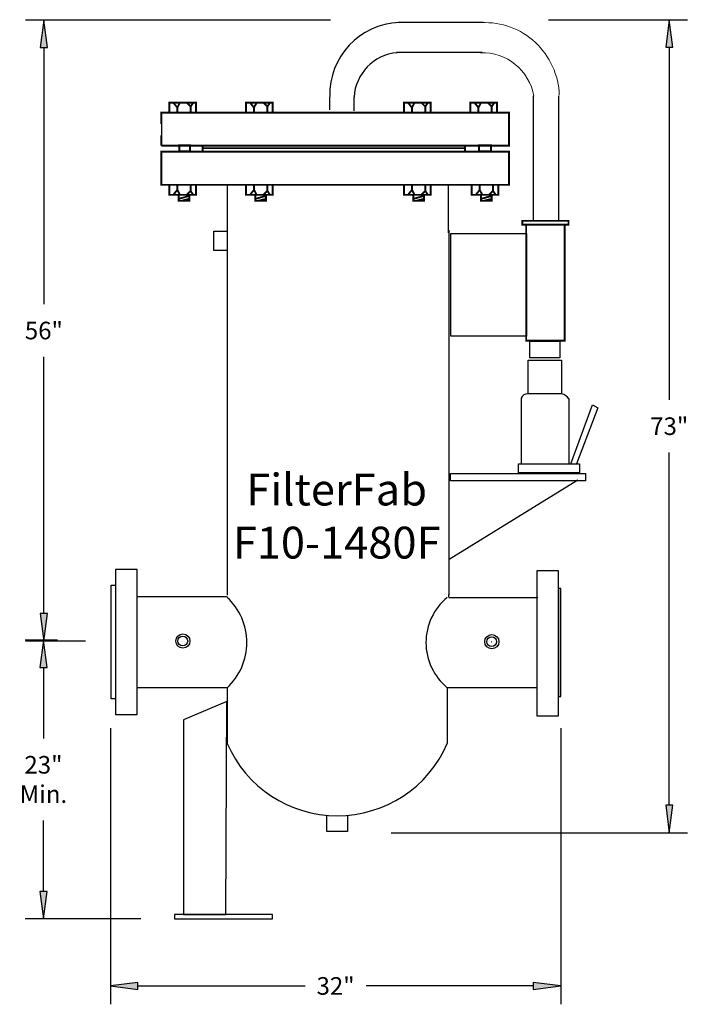
# Model space of a CAD drawing. Extents: x 3.52 to 7.16, y 5.64 to 11.
import ezdxf

# ---------------------------------------------------------------- set-up
doc = ezdxf.new("R2010")
doc.units = 0
doc.header["$MEASUREMENT"] = 0
doc.layers.get('0').update_dxf_attribs({"lineweight": 0})
doc.styles.add('_TCW_TXTSTY_1', font='ARIAL.TTF', dxfattribs={"width": 0.88})
doc.styles.get("Standard").update_dxf_attribs({"font": 'ARIAL.TTF'})
doc.dimstyles.get("Standard").update_dxf_attribs({"dimtxt": 0.095833, "dimasz": 0.15, "dimexe": 0.1, "dimexo": 0.0625, "dimgap": 0.0625, "dimtad": 0, "dimtih": 1, "dimtoh": 1, "dimrnd": 0.01, "dimzin": 0, "dimdsep": 46, "dimtxsty": 'Standard', "dimcen": 0.09, "dimclrd": 7, "dimclre": 7, "dimclrt": 7, "dimadec": 0, "dimazin": 0, "dimtfac": 1, "dimtofl": 0, "dimtmove": 0, "dimatfit": 0, "dimfxl": 0, "dimtolj": 1, "dimtzin": 0, "dimarcsym": 0})

# ---------------------------------------------------------------- blocks, each defined once
blk = doc.blocks.new('*D')
at = {"linetype": 'Continuous'}
for points in [[(3.6516, 10.9995), (3.6321, 10.8495), (3.6711, 10.8495)], [(7.0538, 11.0016), (7.0343, 10.8516), (7.0733, 10.8516)], [(3.6516, 7.619), (3.6711, 7.769), (3.6321, 7.769)], [(3.6493, 7.6247), (3.6298, 7.4747), (3.6688, 7.4747)], [(7.0538, 6.5757), (7.0733, 6.7257), (7.0343, 6.7257)], [(3.6493, 6.1065), (3.6688, 6.2565), (3.6298, 6.2565)], [(4.0134, 5.7415), (4.1634, 5.722), (4.1634, 5.761)], [(6.4639, 5.7415), (6.3139, 5.761), (6.3139, 5.722)]]:
    blk.add_hatch(color=7, dxfattribs=at).paths.add_polyline_path(points)
at = {"color": 7, "linetype": 'Continuous', "lineweight": 25}
for p, q in [((5.2102, 10.9995), (3.5516, 10.9995)), ((6.3975, 11.0016), (7.1538, 11.0016)), ((3.7255, 7.6247), (3.5493, 7.6247)), ((3.8781, 7.619), (3.5516, 7.619)), ((4.0134, 7.1451), (4.0134, 5.6415)), ((6.4639, 7.1451), (6.4639, 5.6415)), ((5.5401, 6.5757), (7.1538, 6.5757)), ((4.1794, 6.1065), (3.5493, 6.1065))]:
    blk.add_line(p, q, dxfattribs=at)
for points in [[(3.6516, 10.9995), (3.6321, 10.8495), (3.6711, 10.8495), (3.6516, 10.9995)], [(7.0538, 11.0016), (7.0343, 10.8516), (7.0733, 10.8516), (7.0538, 11.0016)], [(3.6516, 10.8495), (3.6516, 10.8495), (3.6516, 10.8495), (3.6516, 9.4528)], [(7.0538, 10.8516), (7.0538, 10.8516), (7.0538, 10.8516), (7.0538, 8.9322)], [(3.6516, 7.769), (3.6516, 7.769), (3.6516, 7.769), (3.6516, 9.1657)], [(7.0538, 6.7257), (7.0538, 6.7257), (7.0538, 6.7257), (7.0538, 8.6451)], [(3.6516, 7.619), (3.6711, 7.769), (3.6321, 7.769), (3.6516, 7.619)], [(3.6493, 7.6247), (3.6298, 7.4747), (3.6688, 7.4747), (3.6493, 7.6247)], [(3.6493, 7.4747), (3.6493, 7.4747), (3.6493, 7.4747), (3.6493, 7.0887)], [(7.0538, 6.5757), (7.0733, 6.7257), (7.0343, 6.7257), (7.0538, 6.5757)], [(3.6493, 6.2565), (3.6493, 6.2565), (3.6493, 6.2565), (3.6493, 6.6425)], [(3.6493, 6.1065), (3.6688, 6.2565), (3.6298, 6.2565), (3.6493, 6.1065)], [(4.0134, 5.7415), (4.1634, 5.722), (4.1634, 5.761), (4.0134, 5.7415)], [(4.1634, 5.7415), (4.1634, 5.7415), (4.1634, 5.7415), (5.0726, 5.7415)], [(6.3139, 5.7415), (6.3139, 5.7415), (6.3139, 5.7415), (5.4046, 5.7415)], [(6.4639, 5.7415), (6.3139, 5.761), (6.3139, 5.722), (6.4639, 5.7415)]]:
    blk.add_lwpolyline(points, dxfattribs=at)
at = {"color": 7, "linetype": 'Continuous', "char_height": 0.09583, "attachment_point": 5}
for s, insert in [('\\A1;56"{}', (3.6516, 9.3093)), ('\\A1;73"{}', (7.0538, 8.7887)), ('\\A1;23"\\PMin.{}', (3.6493, 6.8656)), ('\\A1;32"{}', (5.2386, 5.7415))]:
    blk.add_mtext(s, dxfattribs=dict(at, insert=insert))

msp = doc.modelspace()

# ---------------------------------------------------------------- linework, layer by layer
at = {"color": 7, "linetype": 'Continuous', "lineweight": 25}
for p, q in [((6.0409, 10.9862), (5.5806, 10.9862)), ((6.0358, 10.8225), (5.5703, 10.8225)), ((5.2072, 10.5105), (5.2072, 10.5821)), ((5.3402, 10.5054), (5.3402, 10.5821)), ((6.3138, 10.5874), (6.3138, 9.9082)), ((6.4506, 10.5874), (6.4506, 9.9082)), ((4.2911, 10.441), (4.2911, 10.3656)), ((4.65, 9.8359), (4.65, 10.1013)), ((5.8536, 9.8421), (5.8536, 10.1013)), ((4.6489, 9.8566), (4.6489, 7.8688)), ((5.8543, 9.8566), (5.8543, 7.8688)), ((6.2482, 8.9405, 0.0009), (6.2482, 8.5835, 0.0009)), ((6.5075, 8.9386), (6.5075, 8.5816)), ((6.5557, 8.494), (5.8566, 8.0629)), ((4.6485, 7.8599), (4.16, 7.8599)), ((5.8529, 7.8726), (5.8529, 7.8577)), ((5.8554, 7.8566), (6.338, 7.8566)), ((4.6487, 7.365), (4.1571, 7.365)), ((4.6487, 7.365), (4.6487, 7.0611)), ((5.846, 7.3656), (6.334, 7.3656)), ((5.8464, 7.365), (5.8464, 7.0611))]:
    msp.add_line(p, q, dxfattribs=at)
at = {"color": 7, "linetype": 'Continuous', "const_width": 0.01}
for points in [[(4.334, 10.4957), (4.334, 10.5503), (4.4789, 10.5503), (4.4789, 10.4957), (4.334, 10.4957)], [(4.3557, 10.5503), (4.3775, 10.523), (4.392, 10.5503)], [(4.3775, 10.523), (4.3775, 10.4957)], [(4.4282, 10.5503), (4.45, 10.5285), (4.4644, 10.5503)], [(4.45, 10.5285), (4.45, 10.4957)], [(4.7513, 10.4957), (4.7513, 10.5503), (4.8963, 10.5503), (4.8963, 10.4957), (4.7513, 10.4957)], [(4.7731, 10.5503), (4.7948, 10.523), (4.8093, 10.5503)], [(4.7948, 10.523), (4.7948, 10.4957)], [(4.8455, 10.5503), (4.8673, 10.5285), (4.8818, 10.5503)], [(4.8673, 10.5285), (4.8673, 10.4957)], [(5.6105, 10.4957), (5.6105, 10.5503), (5.7555, 10.5503), (5.7555, 10.4957), (5.6105, 10.4957)], [(5.6323, 10.5503), (5.654, 10.523), (5.6685, 10.5503)], [(5.654, 10.523), (5.654, 10.4957)], [(5.7047, 10.5503), (5.7265, 10.5285), (5.741, 10.5503)], [(5.7265, 10.5285), (5.7265, 10.4957)], [(5.972, 10.4957), (5.972, 10.5503), (6.117, 10.5503), (6.117, 10.4957), (5.972, 10.4957)], [(5.9938, 10.5503), (6.0155, 10.523), (6.03, 10.5503)], [(6.0155, 10.523), (6.0155, 10.4957)], [(6.0662, 10.5503), (6.088, 10.5285), (6.1025, 10.5503)], [(6.088, 10.5285), (6.088, 10.4957)], [(4.2905, 10.434), (4.2905, 10.4957), (6.1822, 10.4957), (6.1822, 10.3155), (4.2905, 10.3155)], [(4.2905, 10.3155), (4.2905, 10.3723)], [(4.3884, 10.2855), (4.3884, 10.3182), (4.4463, 10.3182), (4.4463, 10.2855), (4.3884, 10.2855)], [(4.5116, 10.3018), (5.9394, 10.3018)], [(4.5152, 10.2827), (4.5152, 10.3155), (5.943, 10.3155), (5.943, 10.2827), (4.5152, 10.2827)], [(6.0191, 10.2855), (6.0191, 10.3182), (6.0844, 10.3182), (6.0844, 10.2855), (6.0191, 10.2855)], [(4.2905, 10.1025), (4.2905, 10.2827), (6.1822, 10.2827), (6.1822, 10.1025), (4.2905, 10.1025)], [(4.334, 10.1025), (4.334, 10.0479), (4.479, 10.0479), (4.479, 10.1025), (4.334, 10.1025)], [(4.3557, 10.0479), (4.3775, 10.0752), (4.392, 10.0479)], [(4.3775, 10.0752), (4.3775, 10.1025)], [(4.4282, 10.0479), (4.45, 10.0698), (4.4644, 10.0479)], [(4.45, 10.0698), (4.45, 10.1025)], [(4.7513, 10.1025), (4.7513, 10.0479), (4.8963, 10.0479), (4.8963, 10.1025), (4.7513, 10.1025)], [(4.7731, 10.0479), (4.7948, 10.0752), (4.8093, 10.0479)], [(4.7948, 10.0752), (4.7948, 10.1025)], [(4.8455, 10.0479), (4.8673, 10.0698), (4.8818, 10.0479)], [(4.8673, 10.0698), (4.8673, 10.1025)], [(5.6105, 10.1025), (5.6105, 10.0479), (5.7555, 10.0479), (5.7555, 10.1025), (5.6105, 10.1025)], [(5.6323, 10.0479), (5.654, 10.0752), (5.6685, 10.0479)], [(5.654, 10.0752), (5.654, 10.1025)], [(5.7047, 10.0479), (5.7265, 10.0698), (5.741, 10.0479)], [(5.7265, 10.0698), (5.7265, 10.1025)], [(5.9793, 10.1025), (5.9793, 10.0479), (6.1242, 10.0479), (6.1242, 10.1025), (5.9793, 10.1025)], [(6.001, 10.0479), (6.0228, 10.0752), (6.0372, 10.0479)], [(6.0227, 10.0752), (6.0227, 10.1025)], [(6.0735, 10.0479), (6.0952, 10.0698), (6.1097, 10.0479)], [(6.0952, 10.0698), (6.0952, 10.1025)], [(4.3847, 10.0479), (4.3847, 10.0152), (4.4427, 10.0152), (4.4427, 10.0479), (4.3847, 10.0479)], [(4.3847, 10.0261), (4.4427, 10.0424)], [(4.3992, 10.0151), (4.4427, 10.0261)], [(4.8021, 10.0479), (4.8021, 10.0152), (4.86, 10.0152), (4.86, 10.0479), (4.8021, 10.0479)], [(4.8021, 10.0261), (4.86, 10.0424)], [(4.8165, 10.0151), (4.86, 10.0261)], [(5.6613, 10.0479), (5.6613, 10.0152), (5.7193, 10.0152), (5.7193, 10.0479), (5.6613, 10.0479)], [(5.6613, 10.0261), (5.7193, 10.0424)], [(5.6758, 10.0151), (5.7193, 10.0261)], [(6.03, 10.0479), (6.03, 10.0152), (6.088, 10.0152), (6.088, 10.0479), (6.03, 10.0479)], [(6.03, 10.0261), (6.088, 10.0424)], [(6.0445, 10.0152), (6.088, 10.0261)], [(6.5054, 9.907), (6.5054, 9.8858), (6.2544, 9.8858), (6.2544, 9.907), (6.5054, 9.907)], [(6.4844, 9.8858), (6.4844, 9.2543), (6.2753, 9.2543), (6.2753, 9.8858), (6.4844, 9.8858)]]:
    msp.add_lwpolyline(points, dxfattribs=at)
at = {"color": 7, "linetype": 'Continuous', "lineweight": 25}
for points in [[(4.6493, 9.8498), (4.6493, 9.7452), (4.5767, 9.7452), (4.5767, 9.8498), (4.6493, 9.8498)], [(6.277, 9.8382), (6.277, 9.2793), (5.8655, 9.2793), (5.8655, 9.8382), (6.277, 9.8382)], [(6.4586, 9.2514), (6.4586, 9.1612), (6.2952, 9.1612), (6.2952, 9.2514), (6.4586, 9.2514)], [(6.468, 9.149), (6.468, 8.9649), (6.2858, 8.9649), (6.2858, 9.149), (6.468, 9.149)], [(6.5178, 8.5846), (6.6356, 8.9041), (6.6651, 8.8882), (6.5495, 8.5846)], [(6.5657, 8.5835), (6.5657, 8.5347), (6.2332, 8.5347), (6.2332, 8.5835), (6.5657, 8.5835)], [(6.5976, 8.5306), (6.5976, 8.4915), (5.8638, 8.4915), (5.8638, 8.5306), (6.5976, 8.5306)], [(6.3339, 8.0021), (6.3339, 7.2111), (6.4511, 7.2111), (6.4511, 8.0021), (6.3339, 8.0021)], [(4.0404, 7.9236), (4.0404, 7.3039), (4.0186, 7.3039), (4.0186, 7.9236), (4.0404, 7.9236)], [(6.451, 7.9056), (6.451, 7.3165), (6.4644, 7.3165), (6.4644, 7.9056), (6.451, 7.9056)], [(4.6469, 7.2896), (4.4106, 7.1896), (4.4106, 6.1307), (4.6418, 6.1307), (4.6469, 7.2896)], [(5.3038, 6.6706), (5.3038, 6.5816), (5.1918, 6.5816), (5.1918, 6.6706), (5.1918, 6.6706)], [(4.3617, 6.1303), (4.3617, 6.1062), (4.8962, 6.1062), (4.8962, 6.1303), (4.3617, 6.1303)]]:
    msp.add_lwpolyline(points, dxfattribs=at)
at = {"color": 7, "linetype": 'Continuous', "lineweight": 25, "elevation": 0.0035}
msp.add_lwpolyline([(4.0416, 8.0094), (4.0416, 7.2184), (4.1587, 7.2184), (4.1587, 8.0094), (4.0416, 8.0094)], dxfattribs=at)
at = {"color": 7, "linetype": 'Continuous', "lineweight": 25}
for centre, radius in [((4.408, 7.6191, 0.0038), 0.0385), ((4.4072, 7.619, 0.0038), 0.0268), ((4.4072, 7.619, 0.0038), 0.0001), ((6.0885, 7.6153), 0.0385), ((6.0877, 7.6153), 0.0268), ((6.0877, 7.6153), 0.0001)]:
    msp.add_circle(centre, radius, dxfattribs=at)
for centre, radius, start, end in [((5.5982, 10.595), 0.3911, 92.0816, 181.6269), ((5.597, 10.5646), 0.2585, 95.3643, 176.6577), ((6.2844, 8.9259), 0.039, 88.0016, 158.0462), ((6.4516, 8.9003), 0.0667, 33.1361, 75.7885), ((4.4208, 7.6108), 0.3352, -47.1611, 47.1611), ((6.0482, 7.6108), 0.318, 129.3853, 230.6147), ((5.2476, 7.3203), 0.6525, -156.5953, -23.4047)]:
    msp.add_arc(centre, radius, start, end, dxfattribs=at)
at = {"color": 7, "linetype": 'Continuous'}
for centre, major_axis, start_param, end_param in [((6.0522, 10.5762), (0, -0.4097), 1.604301, 3.190066), ((6.0393, 10.5355), (0, -0.2863), 1.743537, 3.183714)]:
    msp.add_ellipse(centre, major_axis=major_axis, ratio=0.985241, start_param=start_param, end_param=end_param, dxfattribs=at)

# ---------------------------------------------------------------- texts
at = {"color": 7, "linetype": 'Continuous', "insert": (5.2443, 8.5302), "char_height": 0.1732, "width": 1.046574, "attachment_point": 2, "style": '_TCW_TXTSTY_1'}
msp.add_mtext('{FilterFab\\PF10-1480F}', dxfattribs=at)

# ---------------------------------------------------------------- dimensions: what is measured, and where the dimension line sits
at = {"color": 7, "linetype": 'Continuous'}
for base, p1, p2, angle, text, middle in [((3.6516, 10.9995), (3.9406, 7.619), (5.2727, 10.9995), 270, '56"', (3.6516, 9.3093)), ((7.0538, 6.5757), (6.335, 11.0016), (5.4776, 6.5757), 90, '73"', (7.0538, 8.7887)), ((3.6493, 6.1065), (3.788, 7.6247), (4.2419, 6.1065), 90, '23"^M^JMin.', (3.6493, 6.8656))]:
    dim = msp.add_linear_dim(base=base, p1=p1, p2=p2, angle=angle, text=text, dimstyle='Standard', dxfattribs=at)
    dim.commit()
    dim.dimension.update_dxf_attribs({"geometry": '*D', "text_midpoint": middle})
dim = msp.add_aligned_dim(p1=(4.0134, 7.2076), p2=(6.4639, 7.2076), distance=-1.4661, text='32"', dimstyle='Standard', dxfattribs=at)
dim.commit()
dim.dimension.update_dxf_attribs({"geometry": '*D', "text_midpoint": (5.2386, 5.7415)})

doc.saveas('drawing.dxf')
